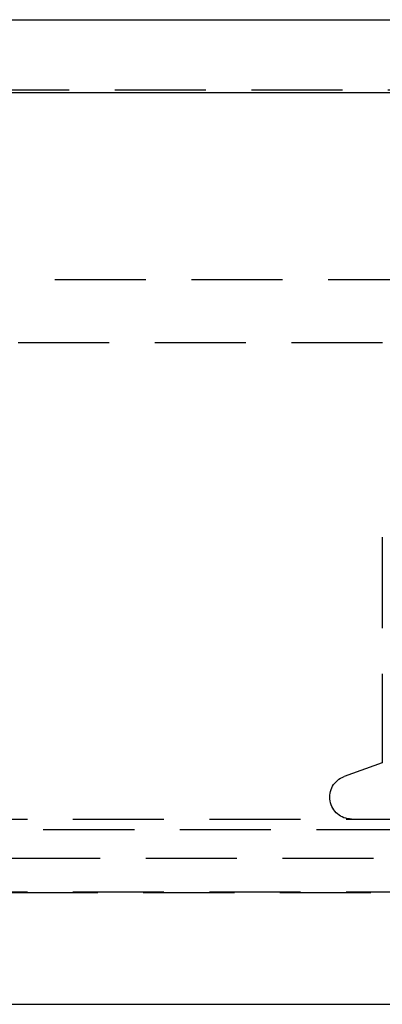
# Model space of a CAD drawing. Extents: x -146 to 496, y -346 to 467.
# Drawn here: x 333 to 342, y 223 to 250 of the extents above; entities that cross this region are included whole.
import ezdxf

# ---------------------------------------------------------------- set-up
doc = ezdxf.new("R2010")
doc.units = 0
doc.header["$LTSCALE"] = 10
doc.linetypes.add('VERDECKT', pattern=[0.375, 0.25, -0.125])
doc.layers.get('0').update_dxf_attribs({"linetype": 'CONTINUOUS'})
doc.layers.add('STEMPEL', color=3, linetype='CONTINUOUS')

# ---------------------------------------------------------------- blocks, each defined once
blk = doc.blocks.new('A$C45B3D206')
at = {"color": 3, "linetype": 'CONTINUOUS', "extrusion": (-2e-16, 1, -2e-16)}
for p, q in [((-146, 250), (0, 250)), ((-146, 248), (0, 248)), ((-75, 223), (0, 223))]:
    blk.add_line(p, q, dxfattribs=at)
at = {"color": 1, "linetype": 'VERDECKT', "extrusion": (-2e-16, 1, -2e-16)}
for p, q in [((-41.101, 248.08), (90.863, 248.08)), ((-91.494, 242.88), (91.494, 242.88)), ((-92.5, 241.151), (92.5, 241.151)), ((-7.506, 235.811), (-7.506, 229.626)), ((-7.506, 229.626), (-8.555, 229.244)), ((-61, 228.08), (0, 228.08)), ((-65.563, 227.795), (65.563, 227.795)), ((-4, 227), (-38.397, 227)), ((-66.568, 226.066), (66.568, 226.066)), ((-61, 226.08), (0, 226.08))]:
    blk.add_line(p, q, dxfattribs=at)
at = {"color": 1, "linetype": 'VERDECKT', "extrusion": (0, -2e-16, -1)}
blk.add_arc((8.35, 228.68), 0.6, 270, 70, dxfattribs=at)

msp = doc.modelspace()

# ---------------------------------------------------------------- block references
at = {"layer": 'STEMPEL'}
msp.add_blockref('A$C45B3D206', (350, 0), dxfattribs=at)

doc.saveas('drawing.dxf')
